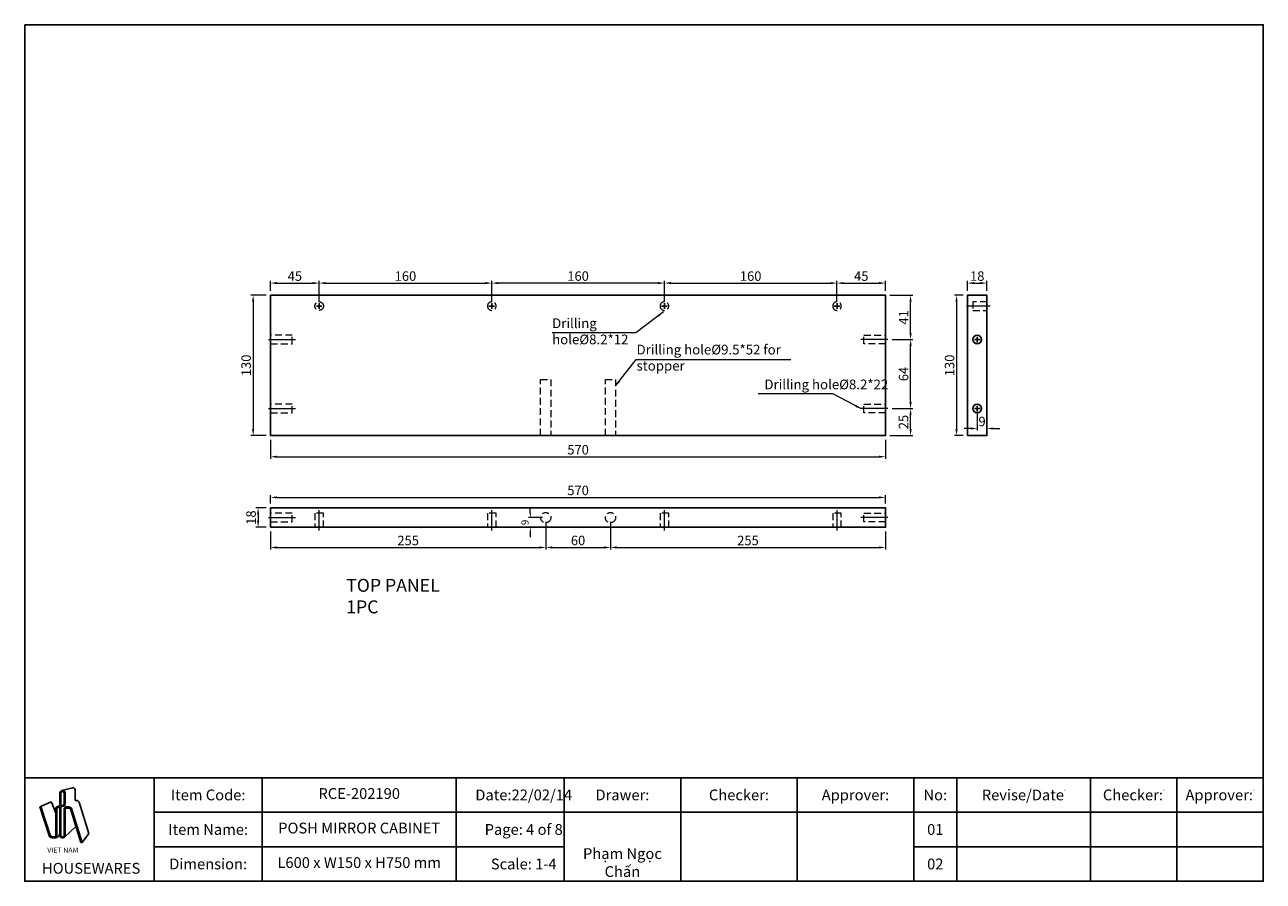
# Model space of a CAD drawing. Units: inches. Extents: x -1877 to 8421, y -3663 to -2274.
# Drawn here: x 2766 to 3914, y -3663 to -2869 of the extents above; entities that cross this region are included whole.
import ezdxf

# ---------------------------------------------------------------- set-up
doc = ezdxf.new("R2010")
doc.units = ezdxf.units.IN
doc.header["$LTSCALE"] = 25.4
doc.header["$MEASUREMENT"] = 0
doc.linetypes.add('CENTER', pattern=[2, 1.25, -0.25, 0.25, -0.25])
doc.linetypes.add('HIDDEN', pattern=[0.375, 0.25, -0.125])
for name, color, linetype, lineweight in [('2', 33, 'HIDDEN', 9), ('Center', 1, 'CENTER', 9), ('Khuat 1', 222, 'HIDDEN', 9), ('Khuat 2', 137, 'HIDDEN', 9)]:
    doc.layers.add(name, color=color, linetype=linetype, lineweight=lineweight)
doc.layers.add('cen', color=1, linetype='CENTER')
doc.styles.get("Standard").update_dxf_attribs({"font": 'TIMES.TTF', "width": 0.8})
doc.dimstyles.new('1-3', dxfattribs={"dimscale": 3, "dimtxt": 2.2, "dimasz": 1.5, "dimexe": 0.5, "dimexo": 1, "dimgap": 0.5, "dimtad": 1, "dimdec": 1, "dimdsep": 46, "dimtxsty": 'Standard', "dimcen": 0.09, "dimclrd": 9, "dimclre": 9, "dimclrt": 9, "dimadec": 0, "dimazin": 0, "dimtfac": 1, "dimtdec": 1, "dimtofl": 0, "dimtmove": 0, "dimatfit": 3, "dimfxl": 0, "dimtolj": 1, "dimtzin": 0, "dimlwd": 9, "dimlwe": 9, "dimarcsym": 0})
doc.dimstyles.new('1-4', dxfattribs={"dimscale": 4, "dimtxt": 2.2, "dimasz": 1.5, "dimexe": 0.5, "dimexo": 1, "dimgap": 0.5, "dimtad": 1, "dimdec": 1, "dimdsep": 46, "dimtxsty": 'Standard', "dimcen": 0.09, "dimclrd": 9, "dimclre": 9, "dimclrt": 9, "dimadec": 0, "dimazin": 0, "dimtfac": 1, "dimtdec": 1, "dimtofl": 0, "dimtmove": 0, "dimatfit": 3, "dimfxl": 0, "dimtolj": 1, "dimtzin": 0, "dimlwd": 9, "dimlwe": 9, "dimarcsym": 0})

# ---------------------------------------------------------------- blocks, each defined once
blk = doc.blocks.new('GDFGDFG')
h = blk.add_hatch(color=256)
h.paths.add_polyline_path([(1680.03, 218.15, 0.309809), (1679.81, 218.3), (1679.74, 218.3), (1681.92, 211.64, 0.338109), (1682.62, 211.11), (1683.45, 211.11, 0.414214), (1683.69, 211.35), (1683.69, 217.82, -0.354724), (1683.98, 218.18), (1684.42, 218.27), (1684.42, 211.59, 0.414214), (1684.9, 211.11), (1685.15, 211.11, 0.414214), (1685.63, 211.59), (1685.63, 217.78, -0.414214), (1685.87, 218.03), (1686.65, 218.03, -0.338109), (1686.89, 217.85), (1689.31, 209.98), (1689.56, 209.98), (1687.11, 217.94, 0.320352), (1686.65, 218.27), (1685.87, 218.27, 0.414214), (1685.39, 217.78), (1685.39, 211.59, -0.414214), (1685.15, 211.35), (1684.9, 211.35, -0.414214), (1684.66, 211.59), (1684.66, 218.32), (1685.25, 218.44, 0.354724), (1685.63, 218.92), (1685.63, 221.53, 1), (1684.42, 221.53), (1684.42, 218.52), (1683.93, 218.41, 0.354724), (1683.45, 217.82), (1683.45, 216.8), (1683.45, 211.47, -0.414214), (1683.33, 211.35), (1682.62, 211.35, -0.338109), (1682.15, 211.71)])
h.paths.add_polyline_path([(1684.66, 218.57), (1684.66, 221.53, -1), (1685.39, 221.53), (1685.39, 218.92, -0.354724), (1685.2, 218.68)], flags=16)
for p, q in [((1684.88, 222.12), (1687.33, 222.76)), ((1687.96, 222.28), (1687.96, 219.75)), ((1679.74, 218.3), (1682.2, 219.37)), ((1683.45, 216.8), (1682.55, 219.23)), ((1684.42, 221.53), (1684.42, 218.52)), ((1684.66, 221.53), (1684.66, 218.57)), ((1685.39, 221.53), (1685.39, 218.92)), ((1685.63, 221.53), (1685.63, 218.92)), ((1688.4, 219.75), (1687.96, 219.75)), ((1691.15, 212.07), (1688.88, 219.4)), ((1679.81, 218.3), (1679.74, 218.3)), ((1681.92, 211.64), (1679.74, 218.3)), ((1682.15, 211.71), (1680.04, 218.12)), ((1683.45, 217.82), (1683.45, 216.8)), ((1683.45, 216.8), (1683.45, 211.47)), ((1683.69, 217.82), (1683.69, 211.35)), ((1683.93, 218.41), (1684.42, 218.52)), ((1683.98, 218.18), (1684.42, 218.27)), ((1684.42, 218.27), (1684.42, 211.59)), ((1684.66, 218.57), (1685.2, 218.68)), ((1684.66, 218.32), (1685.25, 218.44)), ((1684.66, 218.32), (1684.66, 211.59)), ((1685.39, 217.78), (1685.39, 211.59)), ((1685.63, 217.78), (1685.63, 211.59)), ((1685.87, 218.27), (1686.65, 218.27)), ((1685.87, 218.03), (1686.65, 218.03)), ((1689.31, 209.98), (1686.89, 217.85)), ((1689.56, 209.98), (1687.12, 217.91)), ((1685.49, 211.25), (1688.15, 213.75)), ((1683.33, 211.35), (1682.62, 211.35)), ((1683.45, 211.11), (1682.62, 211.11)), ((1684.9, 211.35), (1685.15, 211.35)), ((1684.9, 211.11), (1685.15, 211.11)), ((1689.56, 209.98), (1691.15, 212.07)), ((1689.31, 209.98), (1689.56, 209.98))]:
    blk.add_line(p, q)
for centre, radius, start, end in [((1685.02, 221.53), 0.606, 0, 180), ((1687.46, 222.28), 0.5, 0, 104.7084), ((1682.31, 219.13), 0.266, 21.536, 114.6853), ((1685.02, 221.53), 0.364, 0, 180), ((1688.4, 219.25), 0.5, 17.2262, 90), ((1679.81, 218.06), 0.243, 15.2766, 90), ((1684.05, 217.82), 0.606, 101.8767, 180), ((1684.05, 217.82), 0.364, 101.8767, 180), ((1685.15, 218.92), 0.243, 281.8767, 0), ((1685.15, 218.92), 0.485, 281.8767, 0), ((1685.87, 217.78), 0.485, 90, 180), ((1685.87, 217.78), 0.243, 90, 180), ((1686.65, 217.78), 0.485, 15.2766, 90), ((1686.65, 217.78), 0.243, 15.2766, 90), ((1682.62, 211.83), 0.728, 195.2766, 270), ((1682.62, 211.83), 0.485, 195.2766, 270), ((1683.33, 211.47), 0.121, 270, 0), ((1683.45, 211.35), 0.243, 270, 360), ((1682.99, 212.5), 1.46, 295.425, 347.1949), ((1684.9, 211.59), 0.485, 180, 270), ((1684.9, 211.59), 0.243, 180, 270), ((1685.15, 211.59), 0.243, 270, 0), ((1685.15, 211.59), 0.485, 270, 0)]:
    blk.add_arc(centre, radius, start, end)
blk = doc.blocks.new('*D44')
at = {"color": 9, "lineweight": 9}
for p, q in [((2993.4, -3116), (2993.4, -3106.7)), ((2999.4, -3108.7), (3032.4, -3108.7)), ((3038.4, -3126), (3038.4, -3106.7))]:
    blk.add_line(p, q, dxfattribs=at)
at = {"color": 9}
for points in [[(2999.4, -3107.7), (2999.4, -3109.7), (2993.4, -3108.7)], [(3032.4, -3107.7), (3032.4, -3109.7), (3038.4, -3108.7)]]:
    blk.add_solid(points, dxfattribs=at)
at = {"layer": 'Defpoints', "color": 0}
for p in [(3038.4, -3108.7), (2993.4, -3120), (3038.4, -3130)]:
    blk.add_point(p, dxfattribs=at)
at = {"color": 9, "insert": (3015.9, -3102.2), "char_height": 8.8, "attachment_point": 5}
blk.add_mtext('\\A1;45', dxfattribs=at)
blk = doc.blocks.new('*D14')
at = {"color": 9, "lineweight": 9}
for p, q in [((3358.4, -3126), (3358.4, -3106.7)), ((3364.4, -3108.7), (3512.4, -3108.7)), ((3518.4, -3126), (3518.4, -3106.7))]:
    blk.add_line(p, q, dxfattribs=at)
at = {"color": 9}
for points in [[(3364.4, -3107.7), (3364.4, -3109.7), (3358.4, -3108.7)], [(3512.4, -3107.7), (3512.4, -3109.7), (3518.4, -3108.7)]]:
    blk.add_solid(points, dxfattribs=at)
at = {"layer": 'Defpoints', "color": 0}
for p in [(3518.4, -3108.7), (3358.4, -3130), (3518.4, -3130)]:
    blk.add_point(p, dxfattribs=at)
at = {"color": 9, "insert": (3438.4, -3102.2), "char_height": 8.8, "attachment_point": 5}
blk.add_mtext('\\A1;160', dxfattribs=at)
blk = doc.blocks.new('*D45')
at = {"color": 9, "lineweight": 9}
for p, q in [((3518.4, -3126), (3518.4, -3106.7)), ((3524.4, -3108.7), (3557.4, -3108.7)), ((3563.4, -3116), (3563.4, -3106.7))]:
    blk.add_line(p, q, dxfattribs=at)
at = {"color": 9}
for points in [[(3524.4, -3107.7), (3524.4, -3109.7), (3518.4, -3108.7)], [(3557.4, -3107.7), (3557.4, -3109.7), (3563.4, -3108.7)]]:
    blk.add_solid(points, dxfattribs=at)
at = {"layer": 'Defpoints', "color": 0}
for p in [(3563.4, -3108.7), (3563.4, -3120), (3518.4, -3130)]:
    blk.add_point(p, dxfattribs=at)
at = {"color": 9, "insert": (3540.9, -3102.2), "char_height": 8.8, "attachment_point": 5}
blk.add_mtext('\\A1;45', dxfattribs=at)
blk = doc.blocks.new('*D46')
at = {"color": 9, "lineweight": 9}
for p, q in [((2989.4, -3120), (2975.2, -3120)), ((2977.2, -3126), (2977.2, -3244)), ((2989.4, -3250), (2975.2, -3250))]:
    blk.add_line(p, q, dxfattribs=at)
at = {"color": 9}
for points in [[(2976.2, -3126), (2978.2, -3126), (2977.2, -3120)], [(2976.2, -3244), (2978.2, -3244), (2977.2, -3250)]]:
    blk.add_solid(points, dxfattribs=at)
at = {"layer": 'Defpoints', "color": 0}
for p in [(2993.4, -3120), (2977.2, -3250), (2993.4, -3250)]:
    blk.add_point(p, dxfattribs=at)
at = {"color": 9, "insert": (2970.7, -3185), "char_height": 8.8, "attachment_point": 5, "rotation": 90}
blk.add_mtext('\\A1;130', dxfattribs=at)
blk = doc.blocks.new('*D47')
at = {"color": 9, "lineweight": 9}
for p, q in [((3635.4, -3120), (3627.2, -3120)), ((3629.2, -3126), (3629.2, -3244)), ((3635.4, -3250), (3627.2, -3250))]:
    blk.add_line(p, q, dxfattribs=at)
at = {"color": 9}
for points in [[(3628.2, -3126), (3630.2, -3126), (3629.2, -3120)], [(3628.2, -3244), (3630.2, -3244), (3629.2, -3250)]]:
    blk.add_solid(points, dxfattribs=at)
at = {"layer": 'Defpoints', "color": 0}
for p in [(3639.4, -3120), (3629.2, -3250), (3639.4, -3250)]:
    blk.add_point(p, dxfattribs=at)
at = {"color": 9, "insert": (3622.8, -3185), "char_height": 8.8, "attachment_point": 5, "rotation": 90}
blk.add_mtext('\\A1;130', dxfattribs=at)
blk = doc.blocks.new('*D48')
at = {"color": 9, "lineweight": 9}
for p, q in [((3569.4, -3225), (3588.6, -3225)), ((3586.6, -3244), (3586.6, -3231)), ((3567.4, -3250), (3588.6, -3250))]:
    blk.add_line(p, q, dxfattribs=at)
at = {"color": 9}
for points in [[(3585.6, -3231), (3587.6, -3231), (3586.6, -3225)], [(3585.6, -3244), (3587.6, -3244), (3586.6, -3250)]]:
    blk.add_solid(points, dxfattribs=at)
at = {"layer": 'Defpoints', "color": 0}
for p in [(3565.4, -3225), (3586.6, -3225), (3563.4, -3250)]:
    blk.add_point(p, dxfattribs=at)
at = {"color": 9, "insert": (3580.1, -3237.5), "char_height": 8.8, "attachment_point": 5, "rotation": 90}
blk.add_mtext('\\A1;25', dxfattribs=at)
blk = doc.blocks.new('*D49')
at = {"color": 9, "lineweight": 9}
for p, q in [((3569.4, -3161), (3588.6, -3161)), ((3586.6, -3219), (3586.6, -3167)), ((3569.4, -3225), (3588.6, -3225))]:
    blk.add_line(p, q, dxfattribs=at)
at = {"color": 9}
for points in [[(3585.6, -3167), (3587.6, -3167), (3586.6, -3161)], [(3585.6, -3219), (3587.6, -3219), (3586.6, -3225)]]:
    blk.add_solid(points, dxfattribs=at)
at = {"layer": 'Defpoints', "color": 0}
for p in [(3565.4, -3161), (3586.6, -3161), (3565.4, -3225)]:
    blk.add_point(p, dxfattribs=at)
at = {"color": 9, "insert": (3580.1, -3193), "char_height": 8.8, "attachment_point": 5, "rotation": 90}
blk.add_mtext('\\A1;64', dxfattribs=at)
blk = doc.blocks.new('*D50')
at = {"color": 9, "lineweight": 9}
for p, q in [((3567.4, -3120), (3588.6, -3120)), ((3586.6, -3155), (3586.6, -3126)), ((3569.4, -3161), (3588.6, -3161))]:
    blk.add_line(p, q, dxfattribs=at)
at = {"color": 9}
for points in [[(3585.6, -3126), (3587.6, -3126), (3586.6, -3120)], [(3585.6, -3155), (3587.6, -3155), (3586.6, -3161)]]:
    blk.add_solid(points, dxfattribs=at)
at = {"layer": 'Defpoints', "color": 0}
for p in [(3563.4, -3120), (3586.6, -3120), (3565.4, -3161)]:
    blk.add_point(p, dxfattribs=at)
at = {"color": 9, "insert": (3580.2, -3140.5), "char_height": 8.8, "attachment_point": 5, "rotation": 90}
blk.add_mtext('\\A1;41', dxfattribs=at)
blk = doc.blocks.new('*D51')
at = {"color": 9, "lineweight": 9}
for p, q in [((3639.4, -3116), (3639.4, -3106.7)), ((3645.4, -3108.7), (3651.4, -3108.7)), ((3657.4, -3116), (3657.4, -3106.7))]:
    blk.add_line(p, q, dxfattribs=at)
at = {"color": 9}
for points in [[(3645.4, -3107.7), (3645.4, -3109.7), (3639.4, -3108.7)], [(3651.4, -3107.7), (3651.4, -3109.7), (3657.4, -3108.7)]]:
    blk.add_solid(points, dxfattribs=at)
at = {"layer": 'Defpoints', "color": 0}
for p in [(3657.4, -3108.7), (3639.4, -3120), (3657.4, -3120)]:
    blk.add_point(p, dxfattribs=at)
at = {"color": 9, "insert": (3648.4, -3102.2), "char_height": 8.8, "attachment_point": 5}
blk.add_mtext('\\A1;18', dxfattribs=at)
blk = doc.blocks.new('*D15')
at = {"color": 9, "lineweight": 9}
for p, q in [((3648.4, -3229), (3648.4, -3245.5)), ((3657.4, -3231.6), (3657.4, -3245.5)), ((3642.4, -3243.5), (3636.4, -3243.5)), ((3663.4, -3243.5), (3669.4, -3243.5))]:
    blk.add_line(p, q, dxfattribs=at)
at = {"color": 9}
for points in [[(3642.4, -3242.5), (3642.4, -3244.5), (3648.4, -3243.5)], [(3663.4, -3242.5), (3663.4, -3244.5), (3657.4, -3243.5)]]:
    blk.add_solid(points, dxfattribs=at)
at = {"layer": 'Defpoints', "color": 0}
for p in [(3648.4, -3225), (3657.4, -3227.6), (3657.4, -3243.5)]:
    blk.add_point(p, dxfattribs=at)
at = {"color": 9, "insert": (3652.9, -3237), "char_height": 8.8, "attachment_point": 5}
blk.add_mtext('\\A1;9', dxfattribs=at)
blk = doc.blocks.new('*D52')
at = {"color": 9, "lineweight": 9}
for p, q in [((2993.4, -3254), (2993.4, -3271.7)), ((3563.4, -3254), (3563.4, -3271.7)), ((2999.4, -3269.7), (3557.4, -3269.7))]:
    blk.add_line(p, q, dxfattribs=at)
at = {"color": 9}
for points in [[(2999.4, -3268.7), (2999.4, -3270.7), (2993.4, -3269.7)], [(3557.4, -3268.7), (3557.4, -3270.7), (3563.4, -3269.7)]]:
    blk.add_solid(points, dxfattribs=at)
at = {"layer": 'Defpoints', "color": 0}
for p in [(2993.4, -3250), (3563.4, -3250), (3563.4, -3269.7)]:
    blk.add_point(p, dxfattribs=at)
at = {"color": 9, "insert": (3278.4, -3263.2), "char_height": 8.8, "attachment_point": 5}
blk.add_mtext('\\A1;570', dxfattribs=at)
blk = doc.blocks.new('*D53')
at = {"color": 9, "lineweight": 9}
for p, q in [((2993.4, -3313.1), (2993.4, -3305.4)), ((3563.4, -3313.1), (3563.4, -3305.4)), ((2999.4, -3307.4), (3557.4, -3307.4))]:
    blk.add_line(p, q, dxfattribs=at)
at = {"color": 9}
for points in [[(2999.4, -3306.4), (2999.4, -3308.4), (2993.4, -3307.4)], [(3557.4, -3306.4), (3557.4, -3308.4), (3563.4, -3307.4)]]:
    blk.add_solid(points, dxfattribs=at)
at = {"layer": 'Defpoints', "color": 0}
for p in [(2993.4, -3317.1), (3563.4, -3307.4), (3563.4, -3317.1)]:
    blk.add_point(p, dxfattribs=at)
at = {"color": 9, "insert": (3278.4, -3300.9), "char_height": 8.8, "attachment_point": 5}
blk.add_mtext('\\A1;570', dxfattribs=at)
blk = doc.blocks.new('*D54')
at = {"color": 9, "lineweight": 9}
for p, q in [((2989.4, -3317.1), (2979.8, -3317.1)), ((2981.8, -3323.1), (2981.8, -3329.1)), ((2989.4, -3335.1), (2979.8, -3335.1))]:
    blk.add_line(p, q, dxfattribs=at)
at = {"color": 9}
for points in [[(2980.8, -3323.1), (2982.8, -3323.1), (2981.8, -3317.1)], [(2980.8, -3329.1), (2982.8, -3329.1), (2981.8, -3335.1)]]:
    blk.add_solid(points, dxfattribs=at)
at = {"layer": 'Defpoints', "color": 0}
for p in [(2993.4, -3317.1), (2981.8, -3335.1), (2993.4, -3335.1)]:
    blk.add_point(p, dxfattribs=at)
at = {"color": 9, "insert": (2975.3, -3326.1), "char_height": 8.8, "attachment_point": 5, "rotation": 90}
blk.add_mtext('\\A1;18', dxfattribs=at)
blk = doc.blocks.new('*D21')
at = {"color": 9, "lineweight": 9}
for p, q in [((3198.4, -3126), (3198.4, -3106.7)), ((3352.4, -3108.7), (3204.4, -3108.7)), ((3358.4, -3126), (3358.4, -3106.7))]:
    blk.add_line(p, q, dxfattribs=at)
at = {"color": 9}
for points in [[(3204.4, -3107.7), (3204.4, -3109.7), (3198.4, -3108.7)], [(3352.4, -3107.7), (3352.4, -3109.7), (3358.4, -3108.7)]]:
    blk.add_solid(points, dxfattribs=at)
at = {"layer": 'Defpoints', "color": 0}
for p in [(3198.4, -3108.7), (3198.4, -3130), (3358.4, -3130)]:
    blk.add_point(p, dxfattribs=at)
at = {"color": 9, "insert": (3278.4, -3102.2), "char_height": 8.8, "attachment_point": 5}
blk.add_mtext('\\A1;160', dxfattribs=at)
blk = doc.blocks.new('*D22')
at = {"color": 9, "lineweight": 9}
for p, q in [((3038.4, -3126), (3038.4, -3106.7)), ((3044.4, -3108.7), (3192.4, -3108.7)), ((3198.4, -3126), (3198.4, -3106.7))]:
    blk.add_line(p, q, dxfattribs=at)
at = {"color": 9}
for points in [[(3044.4, -3107.7), (3044.4, -3109.7), (3038.4, -3108.7)], [(3192.4, -3107.7), (3192.4, -3109.7), (3198.4, -3108.7)]]:
    blk.add_solid(points, dxfattribs=at)
at = {"layer": 'Defpoints', "color": 0}
for p in [(3198.4, -3108.7), (3038.4, -3130), (3198.4, -3130)]:
    blk.add_point(p, dxfattribs=at)
at = {"color": 9, "insert": (3118.4, -3102.2), "char_height": 8.8, "attachment_point": 5}
blk.add_mtext('\\A1;160', dxfattribs=at)
blk = doc.blocks.new('A$C2A0A6855')
at = {"layer": '2'}
blk.add_circle((4, 4), 4, dxfattribs=at)
at = {"layer": 'cen'}
for p, q in [((1.4, 4), (6.6, 4)), ((4, 1.4), (4, 6.6))]:
    blk.add_line(p, q, dxfattribs=at)
blk = doc.blocks.new('*D137')
at = {"color": 9, "lineweight": 9}
for p, q in [((2993.4, -3339.1), (2993.4, -3355.8)), ((3248.4, -3330.1), (3248.4, -3355.8)), ((2999.4, -3353.8), (3242.4, -3353.8))]:
    blk.add_line(p, q, dxfattribs=at)
at = {"color": 9}
for points in [[(2999.4, -3352.8), (2999.4, -3354.8), (2993.4, -3353.8)], [(3242.4, -3352.8), (3242.4, -3354.8), (3248.4, -3353.8)]]:
    blk.add_solid(points, dxfattribs=at)
at = {"layer": 'Defpoints', "color": 0}
for p in [(3248.4, -3326.1), (2993.4, -3335.1), (3248.4, -3353.8)]:
    blk.add_point(p, dxfattribs=at)
at = {"color": 9, "insert": (3120.9, -3347.3), "char_height": 8.8, "attachment_point": 5}
blk.add_mtext('\\A1;255', dxfattribs=at)
blk = doc.blocks.new('*D138')
at = {"color": 9, "lineweight": 9}
for p, q in [((3248.4, -3330.1), (3248.4, -3355.8)), ((3308.4, -3330.1), (3308.4, -3355.8)), ((3254.4, -3353.8), (3302.4, -3353.8))]:
    blk.add_line(p, q, dxfattribs=at)
at = {"color": 9}
for points in [[(3254.4, -3352.8), (3254.4, -3354.8), (3248.4, -3353.8)], [(3302.4, -3352.8), (3302.4, -3354.8), (3308.4, -3353.8)]]:
    blk.add_solid(points, dxfattribs=at)
at = {"layer": 'Defpoints', "color": 0}
for p in [(3248.4, -3326.1), (3308.4, -3326.1), (3308.4, -3353.8)]:
    blk.add_point(p, dxfattribs=at)
at = {"color": 9, "insert": (3278.4, -3347.3), "char_height": 8.8, "attachment_point": 5}
blk.add_mtext('\\A1;60', dxfattribs=at)
blk = doc.blocks.new('*D139')
at = {"color": 9, "lineweight": 9}
for p, q in [((3308.4, -3330.1), (3308.4, -3355.8)), ((3563.4, -3339.1), (3563.4, -3355.8)), ((3314.4, -3353.8), (3557.4, -3353.8))]:
    blk.add_line(p, q, dxfattribs=at)
at = {"color": 9}
for points in [[(3314.4, -3352.8), (3314.4, -3354.8), (3308.4, -3353.8)], [(3557.4, -3352.8), (3557.4, -3354.8), (3563.4, -3353.8)]]:
    blk.add_solid(points, dxfattribs=at)
at = {"layer": 'Defpoints', "color": 0}
for p in [(3308.4, -3326.1), (3563.4, -3335.1), (3563.4, -3353.8)]:
    blk.add_point(p, dxfattribs=at)
at = {"color": 9, "insert": (3435.9, -3347.3), "char_height": 8.8, "attachment_point": 5}
blk.add_mtext('\\A1;255', dxfattribs=at)
blk = doc.blocks.new('*D140')
at = {"color": 9, "lineweight": 9}
for p, q in [((3234.1, -3321.6), (3234.1, -3317.1)), ((3245.4, -3326.1), (3232.6, -3326.1)), ((3245.4, -3335.1), (3232.6, -3335.1)), ((3234.1, -3339.6), (3234.1, -3344.1))]:
    blk.add_line(p, q, dxfattribs=at)
at = {"color": 9}
for points in [[(3233.4, -3321.6), (3234.9, -3321.6), (3234.1, -3326.1)], [(3233.4, -3339.6), (3234.9, -3339.6), (3234.1, -3335.1)]]:
    blk.add_solid(points, dxfattribs=at)
at = {"layer": 'Defpoints', "color": 0}
for p in [(3234.1, -3326.1), (3248.4, -3326.1), (3248.4, -3335.1)]:
    blk.add_point(p, dxfattribs=at)
at = {"color": 9, "insert": (3229.2, -3330.6), "char_height": 6.6, "attachment_point": 5, "rotation": 90}
blk.add_mtext('\\A1;9', dxfattribs=at)

msp = doc.modelspace()

# ---------------------------------------------------------------- linework, layer by layer
for p, q in [((2885.51, -3567.22), (2885.51, -3663.22)), ((2985.51, -3567.22), (2985.51, -3663.22)), ((3165.51, -3567.22), (3165.51, -3663.22)), ((3265.51, -3567.22), (3265.51, -3663.22)), ((3373.51, -3567.22), (3373.51, -3663.22)), ((3481.51, -3567.22), (3481.51, -3663.22)), ((3589.51, -3567.22), (3589.51, -3663.22)), ((3629.51, -3567.22), (3629.51, -3663.22)), ((3753.51, -3663.22), (3753.51, -3567.22)), ((3833.51, -3663.22), (3833.51, -3567.22)), ((2885.51, -3599.22), (3913.51, -3599.22)), ((2885.51, -3631.22), (3265.51, -3631.22)), ((3589.51, -3631.22), (3913.51, -3631.22))]:
    msp.add_line(p, q)
for points in [[(2765.51, -2869.22), (3913.51, -2869.22), (3913.51, -3663.22), (2765.51, -3663.22)], [(2993.42, -3120.01), (3563.42, -3120.01), (3563.42, -3250.01), (2993.42, -3250.01)], [(3639.38, -3250.01), (3639.38, -3120.01), (3657.38, -3120.01), (3657.38, -3250.01)], [(2993.42, -3317.13), (3563.42, -3317.13), (3563.42, -3335.13), (2993.42, -3335.13)], [(2765.51, -3567.22), (3913.51, -3567.22), (3913.51, -3663.22), (2765.51, -3663.22)]]:
    msp.add_lwpolyline(points, close=True)
for centre in [(3648.38, -3161.01), (3648.38, -3225.01)]:
    msp.add_circle(centre, 4)
at = {"layer": 'cen'}
for p, q in [((3651.01, -3161.01), (3645.74, -3161.01)), ((3648.38, -3163.64), (3648.38, -3158.37)), ((3651.01, -3225.01), (3645.74, -3225.01)), ((3648.38, -3227.64), (3648.38, -3222.37))]:
    msp.add_line(p, q, dxfattribs=at)
at = {"layer": 'Center'}
for p, q in [((3660.38, -3130.01), (3638.38, -3130.01)), ((2991.42, -3161.01), (3016.42, -3161.01)), ((3565.42, -3161.01), (3540.42, -3161.01)), ((2991.42, -3225.01), (3016.42, -3225.01)), ((3565.42, -3225.01), (3540.42, -3225.01)), ((2991.42, -3326.13), (3016.42, -3326.13)), ((3038.42, -3338.13), (3038.42, -3319.13)), ((3198.42, -3338.13), (3198.42, -3319.13)), ((3358.42, -3338.13), (3358.42, -3319.13)), ((3518.42, -3338.13), (3518.42, -3319.13)), ((3565.42, -3326.13), (3540.42, -3326.13))]:
    msp.add_line(p, q, dxfattribs=at)
at = {"layer": 'Khuat 1'}
for points in [[(3657.38, -3126.01), (3644.38, -3126.01), (3644.38, -3134.01), (3657.38, -3134.01)], [(2993.42, -3165.01), (3013.42, -3165.01), (3013.42, -3157.01), (2993.42, -3157.01)], [(3563.42, -3165.01), (3543.42, -3165.01), (3543.42, -3157.01), (3563.42, -3157.01)], [(2993.42, -3229.01), (3013.42, -3229.01), (3013.42, -3221.01), (2993.42, -3221.01)], [(3563.42, -3229.01), (3543.42, -3229.01), (3543.42, -3221.01), (3563.42, -3221.01)], [(2993.42, -3330.13), (3013.42, -3330.13), (3013.42, -3322.13), (2993.42, -3322.13)], [(3042.42, -3335.13), (3042.42, -3322.13), (3034.42, -3322.13), (3034.42, -3335.13)], [(3202.42, -3335.13), (3202.42, -3322.13), (3194.42, -3322.13), (3194.42, -3335.13)], [(3362.42, -3335.13), (3362.42, -3322.13), (3354.42, -3322.13), (3354.42, -3335.13)], [(3522.42, -3335.13), (3522.42, -3322.13), (3514.42, -3322.13), (3514.42, -3335.13)], [(3563.42, -3330.13), (3543.42, -3330.13), (3543.42, -3322.13), (3563.42, -3322.13)]]:
    msp.add_lwpolyline(points, dxfattribs=at)
at = {"layer": 'Khuat 2'}
for points in [[(3243.67, -3198.01), (3253.17, -3198.01), (3253.17, -3250.01), (3243.67, -3250.01)], [(3303.67, -3198.01), (3313.17, -3198.01), (3313.17, -3250.01), (3303.67, -3250.01)]]:
    msp.add_lwpolyline(points, close=True, dxfattribs=at)
for centre in [(3248.42, -3326.13), (3308.42, -3326.13)]:
    msp.add_circle(centre, 4.75, dxfattribs=at)

# ---------------------------------------------------------------- block references
msp.add_blockref('A$C2A0A6855', (3034.42, -3134.01))
at = {"xscale": -1}
for p in [(3202.42, -3134.01), (3362.42, -3134.01), (3522.42, -3134.01)]:
    msp.add_blockref('A$C2A0A6855', p, dxfattribs=at)
at = {"xscale": 3.983377305616159, "yscale": 3.983377305601607, "zscale": 3.983377305598436}
msp.add_blockref('GDFGDFG', (-3911.56, -4463.85), dxfattribs=at)

# ---------------------------------------------------------------- texts
for s, insert, char_height, width, attachment_point in [('Drilling hole%%C8.2*12', (3254.37, -3141.43), 9, 88.9367, 1), ('Drilling hole%%C9.5*52 for stopper', (3332.61, -3165.86), 9, 141.7014, 1), ('TOP PANEL 1PC', (3063.47, -3382.88), 12, 114.1504, 1), ('{\\fTimes New Roman|b0|i0|c0|p18;Item Code:}', (2935.51, -3583.22), 10, 100, 5), ('RCE-202190', (3075.51, -3583.22), 10, 180, 5), ('\\A1;\\pi2.5;Date:22/02/14', (3215.51, -3583.22), 10, 100, 5), ('{\\fTimes New Roman|b0|i0|c0|p18;Drawer:}', (3319.51, -3583.22), 10, 108, 5), ('{\\fTimes New Roman|b0|i0|c0|p18;Checker:}', (3427.51, -3583.22), 10, 108, 5), ('{\\fTimes New Roman|b0|i0|c0|p18;Approver:}', (3535.51, -3583.22), 10, 108, 5), ('{\\fTimes New Roman|b0|i0|c0|p18;No:}', (3609.51, -3583.22), 10, 40, 5), ('{\\fTimes New Roman|b0|i0|c0|p18;Revise/Date\\fVNI-Times|b0|i0|c0|p2;\\H1.364X;   }', (3691.51, -3583.22), 10, 124, 5), ('{\\fTimes New Roman|b0|i0|c0|p18;Checker:\\fVNI-Times|b0|i0|c0|p2;\\H1.364X;    }', (3793.51, -3583.22), 10, 80, 5), ('{\\fTimes New Roman|b0|i0|c0|p18;Approver:\\fVNI-Times|b0|i0|c0|p2;\\H1.364X;    }', (3873.51, -3583.22), 10, 80, 5), ('{\\fTimes New Roman|b0|i0|c0|p18;Item Name:}', (2935.51, -3615.22), 10, 100, 5), ('POSH MIRROR CABINET', (3075.51, -3615.22), 10, 180, 5), ('\\A1;\\pi2.5;Page: 4 of 8', (3215.51, -3615.22), 10, 100, 5), ('{\\fTimes New Roman|b0|i0|c0|p18;01}', (3609.51, -3615.22), 10, 40, 5), ('{\\fTimes New Roman|b0|i0|c0|p18;VIET NAM}', (2786.4, -3632.02), 4.752, 36.067, 1), ('Phạm Ngọc Chấn', (3319.51, -3647.22), 10, 108, 5), ('{\\fTimes New Roman|b0|i0|c0|p18; HOUSEWARES}', (2825.51, -3651.22), 10, 120, 5), ('{\\fTimes New Roman|b0|i0|c0|p18;Dimension:}', (2935.51, -3647.22), 10, 100, 5), ('L600 x W150 x H750 mm', (3075.51, -3647.22), 10, 180, 5), ('\\A1;\\pi2.5;Scale: 1-4', (3215.51, -3647.22), 10, 100, 5), ('{\\fTimes New Roman|b0|i0|c0|p18;02}', (3609.51, -3647.22), 10, 40, 5)]:
    msp.add_mtext(s, dxfattribs=dict(insert=insert, char_height=char_height, width=width, attachment_point=attachment_point))
at = {"insert": (3451.14, -3198.17), "char_height": 9, "attachment_point": 1}
msp.add_mtext('Drilling hole%%C8.2*22', dxfattribs=at)

# ---------------------------------------------------------------- dimensions: what is measured, and where the dimension line sits
for base, p1, p2, picture, middle in [((3038.42, -3108.69), (2993.42, -3120.01), (3038.42, -3130.01), '*D44', (3015.92, -3102.21)), ((3198.42, -3108.69), (3038.42, -3130.01), (3198.42, -3130.01), '*D22', (3118.42, -3102.21)), ((3198.42, -3108.69), (3358.42, -3130.01), (3198.42, -3130.01), '*D21', (3278.42, -3102.21)), ((3518.42, -3108.69), (3358.42, -3130.01), (3518.42, -3130.01), '*D14', (3438.42, -3102.21)), ((3563.42, -3108.69), (3518.42, -3130.01), (3563.42, -3120.01), '*D45', (3540.92, -3102.21)), ((3657.38, -3108.69), (3639.38, -3120.01), (3657.38, -3120.01), '*D51', (3648.38, -3102.21)), ((3657.38, -3243.5), (3648.38, -3225.01), (3657.38, -3227.64), '*D15', (3652.88, -3237.01)), ((3563.42, -3269.73), (2993.42, -3250.01), (3563.42, -3250.01), '*D52', (3278.42, -3263.24)), ((3563.42, -3307.36), (2993.42, -3317.13), (3563.42, -3317.13), '*D53', (3278.42, -3300.87)), ((3248.42, -3353.78), (2993.42, -3335.13), (3248.42, -3326.13), '*D137', (3120.92, -3347.3)), ((3308.42, -3353.78), (3248.42, -3326.13), (3308.42, -3326.13), '*D138', (3278.42, -3347.3)), ((3563.42, -3353.78), (3308.42, -3326.13), (3563.42, -3335.13), '*D139', (3435.92, -3347.3))]:
    dim = msp.add_linear_dim(base=base, p1=p1, p2=p2, dimstyle='1-4')
    dim.commit()
    dim.dimension.update_dxf_attribs({"geometry": picture, "text_midpoint": middle})
for base, p1, p2, dimstyle, picture, middle in [((2977.18, -3250.01), (2993.42, -3120.01), (2993.42, -3250.01), '1-4', '*D46', (2970.7, -3185.01)), ((3586.61, -3120.01), (3565.42, -3161.01), (3563.42, -3120.01), '1-4', '*D50', (3580.21, -3140.51)), ((3629.24, -3250.01), (3639.38, -3120.01), (3639.38, -3250.01), '1-4', '*D47', (3622.76, -3185.01)), ((3586.61, -3161.01), (3565.42, -3225.01), (3565.42, -3161.01), '1-4', '*D49', (3580.14, -3193.01)), ((3586.61, -3225.01), (3563.42, -3250.01), (3565.42, -3225.01), '1-4', '*D48', (3580.14, -3237.51)), ((2981.79, -3335.13), (2993.42, -3317.13), (2993.42, -3335.13), '1-4', '*D54', (2975.31, -3326.13)), ((3234.11, -3326.13), (3248.42, -3335.13), (3248.42, -3326.13), '1-3', '*D140', (3229.24, -3330.63))]:
    dim = msp.add_linear_dim(base=base, p1=p1, p2=p2, angle=90, dimstyle=dimstyle)
    dim.commit()
    dim.dimension.update_dxf_attribs({"geometry": picture, "text_midpoint": middle})

# ---------------------------------------------------------------- leaders
for points in [[(3357.58, -3135.45), (3331.86, -3154.97), (3254.53, -3154.97)], [(3313.17, -3204.04), (3332.3, -3179.4), (3475.75, -3179.4)], [(3541.2, -3225.4), (3514.56, -3211.5), (3445.39, -3211.5)]]:
    msp.add_leader(points, dimstyle='1-4')

doc.saveas('drawing.dxf')
